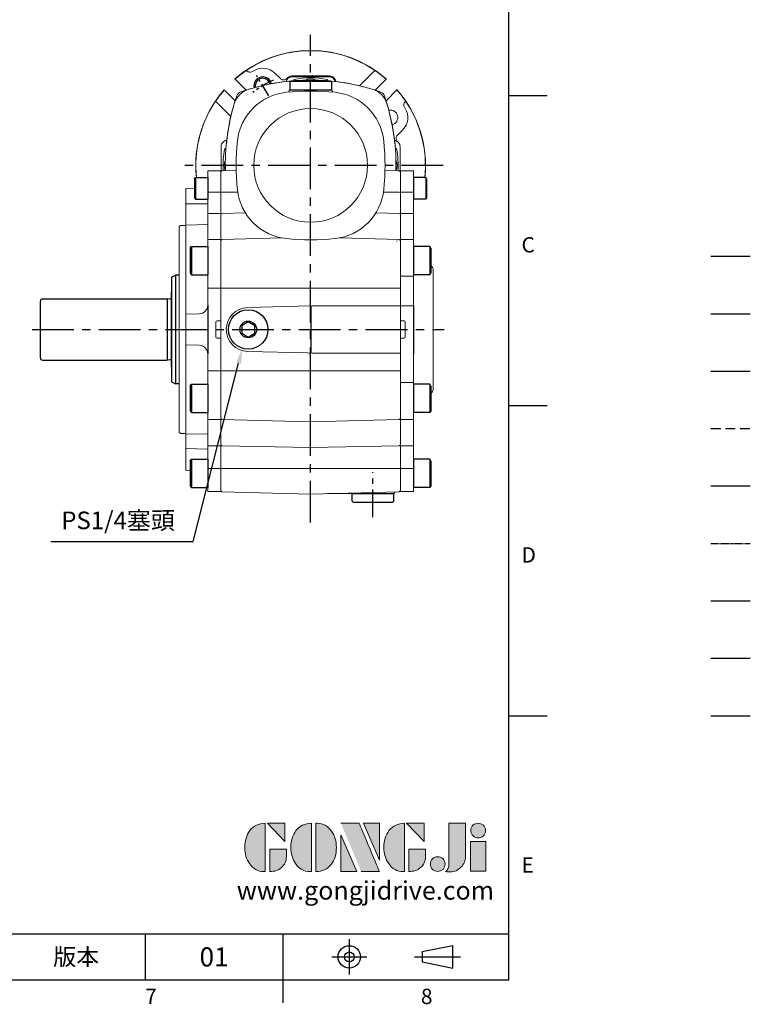
# Model space of a CAD drawing. Units: millimetres. Extents: x -25 to 1073, y -14 to 686.
# Drawn here: x 739 to 1073, y -11 to 439 of the extents above; entities that cross this region are included whole.
import ezdxf
from ezdxf.enums import TextEntityAlignment as Align

# ---------------------------------------------------------------- set-up
doc = ezdxf.new("R2010")
doc.units = ezdxf.units.MM
doc.header["$PDSIZE"] = -1
for name, pattern in [('CENTER', [10.16, 6.35, -1.27, 1.27, -1.27]), ('HIDDEN', [1.905, 1.27, -0.635]), ('PHANTOM', [63.5, 31.75, -6.35, 6.35, -6.35, 6.35, -6.35])]:
    doc.linetypes.add(name, pattern=pattern)
for name, color, linetype in [('CEN', 2, 'CENTER'), ('DIM', 3, 'Continuous'), ('HATCH', 1, 'Continuous'), ('HID', 6, 'HIDDEN'), ('Layer 1', 7, 'Continuous'), ('MAIN', 7, 'Continuous'), ('PHA', 4, 'PHANTOM'), ('QC', 3, 'Continuous'), ('THIN', 1, 'Continuous'), ('TXT', 4, 'Continuous')]:
    doc.layers.add(name, color=color, linetype=linetype)
doc.layers.add('HAT', color=1, linetype='Continuous', lineweight=0)
doc.styles.add('ATTDEF', font='txt')
doc.styles.get("Standard").update_dxf_attribs({"font": 'simplex.shx'})
doc.dimstyles.new('C', dxfattribs={"dimscale": 3.5, "dimtxt": 2.3, "dimasz": 2, "dimexe": 1, "dimexo": 1, "dimgap": 1, "dimtad": 1, "dimtoh": 1, "dimdec": 4, "dimdsep": 46, "dimtxsty": 'Standard', "dimcen": 0, "dimclrd": 256, "dimclre": 256, "dimclrt": 256, "dimadec": 0, "dimazin": 0, "dimtfac": 0.6, "dimtdec": 4, "dimtofl": 0, "dimtmove": 0, "dimatfit": 3, "dimfxl": 0, "dimtolj": 1, "dimarcsym": 0})

# ---------------------------------------------------------------- blocks, each defined once
blk = doc.blocks.new('*D26')
at = {"layer": 'Defpoints', "color": 0}
for p in [(845.15, 306.17), (840.69, 288.73)]:
    blk.add_point(p, dxfattribs=at)
at = {"layer": 'DIM', "lineweight": -2}
for p, q in [((818.15, 200.4), (838.96, 281.95)), ((753.12, 200.4), (818.15, 200.4))]:
    blk.add_line(p, q, dxfattribs=at)
at = {"layer": 'DIM'}
blk.add_solid([(837.83, 282.24), (840.09, 281.66), (840.69, 288.73)], dxfattribs=at)
at = {"layer": 'DIM', "insert": (783.88, 210.04), "char_height": 8.05, "attachment_point": 5}
blk.add_mtext('\\A1;PS1/4{\\fPMingLiU|b0|i0|c136|p18;塞頭}', dxfattribs=at)
blk = doc.blocks.new('BM08A')
at = {"layer": 'MAIN'}
for p, q in [((-8, 5.63), (-7.5, 6.5)), ((-8, 5.63), (-8, -5.63)), ((-7.5, 6.5), (-7.5, -6.5)), ((-7.5, 6.5), (0, 6.5)), ((0, 6.5), (0, -6.5)), ((-8, -5.63), (-7.5, -6.5)), ((-7.5, -6.5), (0, -6.5))]:
    blk.add_line(p, q, dxfattribs=at)
blk = doc.blocks.new('BM06A')
at = {"layer": 'MAIN'}
for p, q in [((-6, 4.31), (-5.6, 5)), ((-5.6, 5), (0, 5)), ((-5.6, 5), (-5.6, -5)), ((0, 5), (0, -5)), ((-6, 4.31), (-6, -4.31)), ((-6, -4.31), (-5.6, -5)), ((-5.6, -5), (0, -5))]:
    blk.add_line(p, q, dxfattribs=at)
blk = doc.blocks.new('A$C77743E5A')
at = {"color": 7, "linetype": 'Continuous', "lineweight": 15}
for p, q in [((6, 146.63), (0, 146.63)), ((0, 145.05), (0, 146.63)), ((0, 136.83), (0, 145.05)), ((6, 145.05), (6, 146.63)), ((6, 136.83), (6, 145.05)), ((6, 136.83), (0, 136.83)), ((0, 127.17), (0, 136.83)), ((6, 127.17), (6, 136.83)), ((16, 138.63), (12, 138.74)), ((16, 138.63), (16, 131.63)), ((6, 131.63), (16, 131.63)), ((16, 131.63), (16, 128.6)), ((6, 127.17), (0, 127.17)), ((0, 120.62), (0, 127.17)), ((6, 120.62), (6, 127.17)), ((16, 128.6), (16, 122.77)), ((16, 121.79), (6, 122.05)), ((16, 122.77), (16, 121.79)), ((16, 121.79), (16, 109.84)), ((18.5, 121.63), (16, 121.63)), ((19, 121.13), (18.5, 121.63)), ((0, 115.3), (0, 120.62)), ((6, 115.3), (6, 120.62)), ((19, 121.13), (19, 27.13)), ((6, 115.3), (0, 115.3)), ((0, 98.43), (0, 115.3)), ((6, 98.43), (6, 115.3)), ((16, 109.84), (16, 107.7)), ((16, 107.7), (16, 100.31)), ((16, 100.31), (16, 85.74)), ((0, 93.05), (0, 98.43)), ((6, 85.29), (6, 98.43)), ((6, 93.05), (0, 93.05)), ((0, 78.13), (0, 93.05)), ((16, 85.74), (16, 81.13)), ((9.9, 81.29), (16, 81.13)), ((16, 81.13), (16, 67.13)), ((1.71, 78.04), (0, 78.13)), ((0, 78.13), (0, 77.13)), ((0, 77.13), (0, 71.13)), ((2.25, 70.73), (2.25, 77.54)), ((0, 71.13), (0, 70.13)), ((0, 70.13), (1.71, 70.22)), ((0, 55.22), (0, 70.13)), ((9.9, 66.97), (16, 67.13)), ((16, 67.13), (16, 62.53)), ((6, 55.22), (6, 62.97)), ((16, 62.53), (16, 47.95)), ((6, 55.22), (0, 55.22)), ((0, 49.83), (0, 55.22)), ((6, 49.83), (6, 55.22)), ((0, 32.96), (0, 49.83)), ((6, 32.96), (6, 49.83)), ((16, 47.95), (16, 40.57)), ((16, 40.57), (16, 38.42)), ((16, 38.42), (16, 26.47)), ((6, 32.96), (0, 32.96)), ((0, 27.64), (0, 32.96)), ((6, 27.64), (6, 32.96)), ((0, 21.01), (0, 27.64)), ((6, 21.01), (6, 27.64)), ((18.5, 26.63), (19, 27.13)), ((6, 26.21), (16, 26.47)), ((16, 26.63), (18.5, 26.63)), ((16, 26.47), (16, 25.5)), ((16, 25.5), (16, 19.66)), ((6, 21.01), (0, 21.01)), ((0, 10.59), (0, 21.01)), ((6, 10.59), (6, 21.01)), ((16, 19.66), (16, 16.63)), ((16, 16.63), (16, 9.63)), ((6, 10.59), (0, 10.59)), ((0, 0), (0, 10.59)), ((6, 0), (6, 10.59)), ((14, 9.58), (16, 9.63)), ((0, 0), (6, 0))]:
    blk.add_line(p, q, dxfattribs=at)
at = {"color": 7, "linetype": 'Continuous', "lineweight": 15, "flags": 128}
blk.add_lwpolyline([(16, 19.66), (11.11, 19.56), (6, 19.46)], dxfattribs=at)
at = {"color": 7, "linetype": 'Continuous', "lineweight": 15}
for centre, start, end in [((10, 85.29), 180, 268.5), ((10, 62.97), 91.5, 180)]:
    blk.add_arc(centre, 4, start, end, dxfattribs=at)
for centre, major_axis, start_param, end_param in [((1.69, 77.54), (-0.561, 0.029), 3.188241, 4.712389), ((1.69, 70.72), (0.561, 0.029), 4.712389, 6.236537)]:
    blk.add_ellipse(centre, major_axis=major_axis, ratio=0.890754, start_param=start_param, end_param=end_param, dxfattribs=at)
at = {"layer": 'MAIN'}
blk.add_line((6, 85.29), (6, 62.97), dxfattribs=at)
at = {"layer": 'MAIN', "xscale": -1}
for name, p in [('BM06A', (6, 138.65)), ('BM08A', (6, 105.62)), ('BM08A', (6, 42.65)), ('BM08A', (6, 8.35))]:
    blk.add_blockref(name, p, dxfattribs=at)
blk = doc.blocks.new('block 2')
at = {"layer": 'Layer 1'}
h = blk.add_hatch(color=156, dxfattribs=at)
h.dxf.hatch_style = 2
edge = h.paths.add_edge_path()
edge.add_spline(control_points=[(206.71, 249.95), (206.71, 252.39), (207.32, 254.41), (208.54, 256.02), (209.9, 257.78), (211.76, 258.67), (214.12, 258.67), (214.12, 258.67), (214.12, 241.24), (214.12, 241.24), (214.12, 241.24), (213.58, 241.24), (213.58, 241.24), (211.47, 241.24), (209.76, 242.19), (208.45, 244.1), (207.29, 245.79), (206.71, 247.74), (206.71, 249.95)], knot_values=[0, 0, 0, 0, 1, 1, 1, 2, 2, 2, 3, 3, 3, 4, 4, 4, 5, 5, 5, 6, 6, 6, 6], degree=3, periodic=0)
h = blk.add_hatch(color=156, dxfattribs=at)
h.dxf.hatch_style = 2
h.paths.add_polyline_path([(221.19, 258.67), (221.19, 252.1), (214.92, 258.67)])
h = blk.add_hatch(color=156, dxfattribs=at)
h.dxf.hatch_style = 2
edge = h.paths.add_edge_path()
edge.add_spline(control_points=[(223.34, 249.95), (223.34, 252.39), (223.95, 254.41), (225.17, 256.02), (226.53, 257.78), (228.39, 258.67), (230.75, 258.67), (230.75, 258.67), (230.75, 241.24), (230.75, 241.24), (230.75, 241.24), (230.2, 241.24), (230.2, 241.24), (228.07, 241.24), (226.35, 242.19), (225.06, 244.1), (223.91, 245.78), (223.34, 247.73), (223.34, 249.95)], knot_values=[0, 0, 0, 0, 1, 1, 1, 2, 2, 2, 3, 3, 3, 4, 4, 4, 5, 5, 5, 6, 6, 6, 6], degree=3, periodic=0)
h = blk.add_hatch(color=156, dxfattribs=at)
h.dxf.hatch_style = 2
edge = h.paths.add_edge_path()
edge.add_spline(control_points=[(232.38, 258.67), (232.38, 258.67), (232.93, 258.67), (232.93, 258.67), (235.03, 258.67), (236.74, 257.72), (238.05, 255.81), (239.21, 254.12), (239.79, 252.17), (239.79, 249.95), (239.79, 247.51), (239.18, 245.49), (237.96, 243.89), (236.6, 242.12), (234.74, 241.24), (232.38, 241.24), (232.38, 241.24), (232.38, 258.67), (232.38, 258.67)], knot_values=[0, 0, 0, 0, 1, 1, 1, 2, 2, 2, 3, 3, 3, 4, 4, 4, 5, 5, 5, 6, 6, 6, 6], degree=3, periodic=0)
h = blk.add_hatch(color=156, dxfattribs=at)
h.dxf.hatch_style = 2
edge = h.paths.add_edge_path()
edge.add_spline(control_points=[(241.44, 258.67), (241.44, 258.67), (247.98, 258.67), (247.98, 258.67), (248.74, 257.05), (255.32, 241.24), (255.32, 241.24), (255.32, 241.24), (248.78, 241.24), (248.78, 241.24)], knot_values=[0, 0, 0, 0, 0.352778, 0.352778, 0.352778, 0.705556, 0.705556, 0.705556, 1.058333, 1.058333, 1.058333, 1.058333], degree=3, periodic=0)
edge.add_line((248.78, 241.24), (241.44, 258.67))
h = blk.add_hatch(color=156, dxfattribs=at)
h.dxf.hatch_style = 2
h.paths.add_polyline_path([(255.32, 258.67), (255.32, 245.36), (249.6, 258.67)])
h = blk.add_hatch(color=156, dxfattribs=at)
h.dxf.hatch_style = 2
edge = h.paths.add_edge_path()
edge.add_spline(control_points=[(256.94, 249.95), (256.94, 252.39), (257.55, 254.41), (258.77, 256.02), (260.13, 257.78), (261.99, 258.67), (264.35, 258.67), (264.35, 258.67), (264.35, 241.24), (264.35, 241.24), (264.35, 241.24), (263.8, 241.24), (263.8, 241.24), (261.7, 241.24), (259.99, 242.19), (258.68, 244.1), (257.52, 245.79), (256.94, 247.74), (256.94, 249.95)], knot_values=[0, 0, 0, 0, 1, 1, 1, 2, 2, 2, 3, 3, 3, 4, 4, 4, 5, 5, 5, 6, 6, 6, 6], degree=3, periodic=0)
h = blk.add_hatch(color=156, dxfattribs=at)
h.dxf.hatch_style = 2
h.paths.add_polyline_path([(271.42, 258.67), (271.42, 252.1), (265.15, 258.67)])
h = blk.add_hatch(color=156, dxfattribs=at)
h.dxf.hatch_style = 2
edge = h.paths.add_edge_path()
edge.add_spline(control_points=[(279.19, 241.24), (279.6, 241.56), (279.91, 241.96), (280.11, 242.43), (280.32, 242.9), (280.42, 243.42), (280.42, 243.98), (280.42, 243.98), (280.42, 258.67), (280.42, 258.67), (280.42, 258.67), (286.42, 258.67), (286.42, 258.67), (286.42, 258.67), (286.42, 246.68), (286.42, 246.68), (286.42, 245.22), (285.86, 243.93), (284.76, 242.81), (283.65, 241.69), (282.37, 241.12), (280.93, 241.12), (280.64, 241.12), (280.35, 241.13), (280.06, 241.15), (279.77, 241.16), (279.48, 241.19), (279.19, 241.24)], knot_values=[0, 0, 0, 0, 1, 1, 1, 2, 2, 2, 3, 3, 3, 4, 4, 4, 5, 5, 5, 6, 6, 6, 7, 7, 7, 8, 8, 8, 9, 9, 9, 9], degree=3, periodic=0)
h = blk.add_hatch(color=156, dxfattribs=at)
h.dxf.hatch_style = 2
edge = h.paths.add_edge_path()
edge.add_spline(control_points=[(293.62, 256.03), (293.62, 255.21), (293.36, 254.57), (292.84, 254.1), (292.32, 253.63), (291.7, 253.4), (290.98, 253.4), (290.25, 253.4), (289.62, 253.63), (289.1, 254.1), (288.58, 254.57), (288.32, 255.22), (288.32, 256.06), (288.32, 256.92), (288.58, 257.57), (289.09, 258.02), (289.6, 258.47), (290.23, 258.7), (290.98, 258.7), (291.7, 258.7), (292.32, 258.46), (292.84, 257.99), (293.36, 257.53), (293.62, 256.87), (293.62, 256.03)], knot_values=[0, 0, 0, 0, 1, 1, 1, 2, 2, 2, 3, 3, 3, 4, 4, 4, 5, 5, 5, 6, 6, 6, 7, 7, 7, 8, 8, 8, 8], degree=3, periodic=0)
h = blk.add_hatch(color=156, dxfattribs=at)
h.dxf.hatch_style = 2
h.paths.add_polyline_path([(241.44, 254.52), (247.15, 241.24), (241.44, 241.24)])
h = blk.add_hatch(color=156, dxfattribs=at)
h.dxf.hatch_style = 2
edge = h.paths.add_edge_path()
edge.add_spline(control_points=[(215.75, 249.38), (215.75, 249.38), (221.74, 249.38), (221.74, 249.38), (221.74, 249.38), (221.74, 246.67), (221.74, 246.67), (221.74, 245.03), (221.14, 243.7), (219.93, 242.68), (218.81, 241.72), (217.41, 241.24), (215.75, 241.24), (215.75, 241.24), (215.75, 249.38), (215.75, 249.38)], knot_values=[0, 0, 0, 0, 1, 1, 1, 2, 2, 2, 3, 3, 3, 4, 4, 4, 5, 5, 5, 5], degree=3, periodic=0)
h = blk.add_hatch(color=156, dxfattribs=at)
h.dxf.hatch_style = 2
edge = h.paths.add_edge_path()
edge.add_spline(control_points=[(265.97, 249.38), (265.97, 249.38), (271.97, 249.38), (271.97, 249.38), (271.97, 249.38), (271.97, 246.67), (271.97, 246.67), (271.97, 245.03), (271.36, 243.7), (270.16, 242.68), (269.03, 241.72), (267.63, 241.24), (265.97, 241.24), (265.97, 241.24), (265.97, 249.38), (265.97, 249.38)], knot_values=[0, 0, 0, 0, 1, 1, 1, 2, 2, 2, 3, 3, 3, 4, 4, 4, 5, 5, 5, 5], degree=3, periodic=0)
h = blk.add_hatch(color=156, dxfattribs=at)
h.dxf.hatch_style = 2
h.paths.add_polyline_path([(288.18, 252.09), (293.79, 252.09), (293.79, 241.35), (288.18, 241.35)])
h = blk.add_hatch(color=156, dxfattribs=at)
h.dxf.hatch_style = 2
edge = h.paths.add_edge_path()
edge.add_spline(control_points=[(279, 243.96), (279, 243.18), (278.76, 242.54), (278.27, 242.05), (277.78, 241.57), (277.14, 241.32), (276.35, 241.32), (275.57, 241.32), (274.93, 241.57), (274.44, 242.05), (273.95, 242.54), (273.7, 243.19), (273.7, 243.98), (273.7, 244.77), (273.95, 245.4), (274.44, 245.89), (274.93, 246.38), (275.57, 246.62), (276.35, 246.62), (277.14, 246.62), (277.78, 246.38), (278.27, 245.89), (278.76, 245.4), (279, 244.76), (279, 243.96)], knot_values=[0, 0, 0, 0, 1, 1, 1, 2, 2, 2, 3, 3, 3, 4, 4, 4, 5, 5, 5, 6, 6, 6, 7, 7, 7, 8, 8, 8, 8], degree=3, periodic=0)
at = {"layer": 'Layer 1', "color": 156, "lineweight": 0}
for points in [[(221.19, 258.67), (221.19, 252.1), (214.92, 258.67), (221.19, 258.67)], [(255.32, 258.67), (255.32, 245.36), (249.6, 258.67), (255.32, 258.67)], [(271.42, 258.67), (271.42, 252.1), (265.15, 258.67), (271.42, 258.67)], [(241.44, 254.52), (247.15, 241.24), (241.44, 241.24), (241.44, 254.52)], [(288.18, 252.09), (293.79, 252.09), (293.79, 241.35), (288.18, 241.35), (288.18, 252.09)]]:
    blk.add_lwpolyline(points, dxfattribs=at)
for points, knots in [([(206.71, 249.95), (206.71, 252.39), (207.32, 254.41), (208.54, 256.02), (209.9, 257.78), (211.76, 258.67), (214.12, 258.67), (214.12, 258.67), (214.12, 241.24), (214.12, 241.24), (214.12, 241.24), (213.58, 241.24), (213.58, 241.24), (211.47, 241.24), (209.76, 242.19), (208.45, 244.1), (207.29, 245.79), (206.71, 247.74), (206.71, 249.95)], [0, 0, 0, 0, 1, 1, 1, 2, 2, 2, 3, 3, 3, 4, 4, 4, 5, 5, 5, 6, 6, 6, 6]), ([(223.34, 249.95), (223.34, 252.39), (223.95, 254.41), (225.17, 256.02), (226.53, 257.78), (228.39, 258.67), (230.75, 258.67), (230.75, 258.67), (230.75, 241.24), (230.75, 241.24), (230.75, 241.24), (230.2, 241.24), (230.2, 241.24), (228.07, 241.24), (226.35, 242.19), (225.06, 244.1), (223.91, 245.78), (223.34, 247.73), (223.34, 249.95)], [0, 0, 0, 0, 1, 1, 1, 2, 2, 2, 3, 3, 3, 4, 4, 4, 5, 5, 5, 6, 6, 6, 6]), ([(232.38, 258.67), (232.38, 258.67), (232.93, 258.67), (232.93, 258.67), (235.03, 258.67), (236.74, 257.72), (238.05, 255.81), (239.21, 254.12), (239.79, 252.17), (239.79, 249.95), (239.79, 247.51), (239.18, 245.49), (237.96, 243.89), (236.6, 242.12), (234.74, 241.24), (232.38, 241.24), (232.38, 241.24), (232.38, 258.67), (232.38, 258.67)], [0, 0, 0, 0, 1, 1, 1, 2, 2, 2, 3, 3, 3, 4, 4, 4, 5, 5, 5, 6, 6, 6, 6]), ([(241.44, 258.67), (241.44, 258.67), (247.98, 258.67), (247.98, 258.67), (248.74, 257.05), (255.32, 241.24), (255.32, 241.24), (255.32, 241.24), (248.78, 241.24), (248.78, 241.24)], [0, 0, 0, 0, 1, 1, 1, 2, 2, 2, 3, 3, 3, 3]), ([(256.94, 249.95), (256.94, 252.39), (257.55, 254.41), (258.77, 256.02), (260.13, 257.78), (261.99, 258.67), (264.35, 258.67), (264.35, 258.67), (264.35, 241.24), (264.35, 241.24), (264.35, 241.24), (263.8, 241.24), (263.8, 241.24), (261.7, 241.24), (259.99, 242.19), (258.68, 244.1), (257.52, 245.79), (256.94, 247.74), (256.94, 249.95)], [0, 0, 0, 0, 1, 1, 1, 2, 2, 2, 3, 3, 3, 4, 4, 4, 5, 5, 5, 6, 6, 6, 6]), ([(279.19, 241.24), (279.6, 241.56), (279.91, 241.96), (280.11, 242.43), (280.32, 242.9), (280.42, 243.42), (280.42, 243.98), (280.42, 243.98), (280.42, 258.67), (280.42, 258.67), (280.42, 258.67), (286.42, 258.67), (286.42, 258.67), (286.42, 258.67), (286.42, 246.68), (286.42, 246.68), (286.42, 245.22), (285.86, 243.93), (284.76, 242.81), (283.65, 241.69), (282.37, 241.12), (280.93, 241.12), (280.64, 241.12), (280.35, 241.13), (280.06, 241.15), (279.77, 241.16), (279.48, 241.19), (279.19, 241.24)], [0, 0, 0, 0, 1, 1, 1, 2, 2, 2, 3, 3, 3, 4, 4, 4, 5, 5, 5, 6, 6, 6, 7, 7, 7, 8, 8, 8, 9, 9, 9, 9]), ([(293.62, 256.03), (293.62, 255.21), (293.36, 254.57), (292.84, 254.1), (292.32, 253.63), (291.7, 253.4), (290.98, 253.4), (290.25, 253.4), (289.62, 253.63), (289.1, 254.1), (288.58, 254.57), (288.32, 255.22), (288.32, 256.06), (288.32, 256.92), (288.58, 257.57), (289.09, 258.02), (289.6, 258.47), (290.23, 258.7), (290.98, 258.7), (291.7, 258.7), (292.32, 258.46), (292.84, 257.99), (293.36, 257.53), (293.62, 256.87), (293.62, 256.03)], [0, 0, 0, 0, 1, 1, 1, 2, 2, 2, 3, 3, 3, 4, 4, 4, 5, 5, 5, 6, 6, 6, 7, 7, 7, 8, 8, 8, 8]), ([(215.75, 249.38), (215.75, 249.38), (221.74, 249.38), (221.74, 249.38), (221.74, 249.38), (221.74, 246.67), (221.74, 246.67), (221.74, 245.03), (221.14, 243.7), (219.93, 242.68), (218.81, 241.72), (217.41, 241.24), (215.75, 241.24), (215.75, 241.24), (215.75, 249.38), (215.75, 249.38)], [0, 0, 0, 0, 1, 1, 1, 2, 2, 2, 3, 3, 3, 4, 4, 4, 5, 5, 5, 5]), ([(265.97, 249.38), (265.97, 249.38), (271.97, 249.38), (271.97, 249.38), (271.97, 249.38), (271.97, 246.67), (271.97, 246.67), (271.97, 245.03), (271.36, 243.7), (270.16, 242.68), (269.03, 241.72), (267.63, 241.24), (265.97, 241.24), (265.97, 241.24), (265.97, 249.38), (265.97, 249.38)], [0, 0, 0, 0, 1, 1, 1, 2, 2, 2, 3, 3, 3, 4, 4, 4, 5, 5, 5, 5]), ([(279, 243.96), (279, 243.18), (278.76, 242.54), (278.27, 242.05), (277.78, 241.57), (277.14, 241.32), (276.35, 241.32), (275.57, 241.32), (274.93, 241.57), (274.44, 242.05), (273.95, 242.54), (273.7, 243.19), (273.7, 243.98), (273.7, 244.77), (273.95, 245.4), (274.44, 245.89), (274.93, 246.38), (275.57, 246.62), (276.35, 246.62), (277.14, 246.62), (277.78, 246.38), (278.27, 245.89), (278.76, 245.4), (279, 244.76), (279, 243.96)], [0, 0, 0, 0, 1, 1, 1, 2, 2, 2, 3, 3, 3, 4, 4, 4, 5, 5, 5, 6, 6, 6, 7, 7, 7, 8, 8, 8, 8])]:
    blk.add_open_spline(points, degree=3, knots=knots, dxfattribs=at)
blk = doc.blocks.new('GJA420')
at = {"color": 0}
for p, q in [((275, 0), (275, 192)), ((275, 115.5), (280, 115.5)), ((275, 75), (280, 75)), ((275, 34.5), (280, 34.5)), ((101.5, 6), (275, 6)), ((227.5, 6), (227.5, 0)), ((245.5, 0), (245.5, 6)), ((0, 0), (275, 0)), ((245.5, -3), (245.5, 0))]:
    blk.add_line(p, q, dxfattribs=at)
at = {"color": 1, "linetype": 'CENTER', "ltscale": 2}
for p, q in [((254.15, 5.3), (254.15, 0.7)), ((251.85, 3), (256.45, 3)), ((262.65, 3), (268.65, 3))]:
    blk.add_line(p, q, dxfattribs=at)
at = {"color": 0}
blk.add_lwpolyline([(263.65, 3.65), (263.65, 2.35), (267.65, 1.54), (267.65, 4.46)], close=True, dxfattribs=at)
for radius in [1.46, 0.645]:
    blk.add_circle((254.15, 3), radius, dxfattribs=at)
at = {"layer": 'CEN'}
blk.add_line((301.37, 94.5), (306.5, 94.5), dxfattribs=at)
at = {"layer": 'DIM'}
blk.add_line((301.37, 87), (306.5, 87), dxfattribs=at)
at = {"layer": 'HATCH'}
blk.add_line((301.37, 79.5), (306.5, 79.5), dxfattribs=at)
at = {"layer": 'HID'}
blk.add_line((301.37, 72), (306.5, 72), dxfattribs=at)
at = {"layer": 'MAIN'}
blk.add_line((301.37, 64.5), (306.5, 64.5), dxfattribs=at)
at = {"layer": 'PHA', "ltscale": 0.01}
blk.add_line((301.37, 57), (306.5, 57), dxfattribs=at)
at = {"layer": 'QC'}
blk.add_line((301.37, 49.5), (306.5, 49.5), dxfattribs=at)
at = {"layer": 'THIN'}
blk.add_line((301.37, 42), (306.5, 42), dxfattribs=at)
at = {"layer": 'TXT'}
blk.add_line((301.37, 34.5), (306.5, 34.5), dxfattribs=at)
at = {"layer": 'MAIN', "xscale": 0.3616442767764058, "yscale": 0.3616442767764058, "zscale": 0.3616442767764058}
blk.add_blockref('block 2', (165.75, -73.1), dxfattribs=at)
at = {"color": 0}
for s, p in [('C', (276.63, 95)), ('D', (276.63, 54.5)), ('E', (276.63, 14)), ('7', (227.5, -3.16)), ('8', (263.5, -3.16))]:
    blk.add_text(s, height=2, dxfattribs=at).set_placement(p)
at = {"color": 0, "insert": (218.5, 3), "char_height": 2.2, "width": 8, "attachment_point": 5}
blk.add_mtext('\\f標楷體|b0|i0|c136|p65;版本', dxfattribs=at)
at = {"color": 4, "style": 'ATTDEF'}
blk.add_attdef('料號', text='', height=2.5, dxfattribs=at).set_placement((120.5, 3), align=Align.MIDDLE_LEFT)
for tag, p in [('比例', (200.5, 3)), ('版本', (236.5, 3))]:
    blk.add_attdef(tag, text='', height=2.5, dxfattribs=at).set_placement(p, align=Align.MIDDLE_CENTER)
at = {"layer": 'TXT', "color": 0, "insert": (256.25, 11.68), "char_height": 2.4, "width": 29.3258, "attachment_point": 5}
blk.add_mtext('{\\fTimes New Roman|b0|i0|c0|p18;\\C256;www.gongjidrive.com}', dxfattribs=at)
blk = doc.blocks.new('A$C085880c1')
at = {"layer": 'MAIN'}
for p, q in [((0.2, 19), (0, 18.8)), ((0, 0.2), (0, 18.8)), ((3.5, 19), (0.2, 19)), ((3.5, 19), (4, 18.5)), ((4, 0.5), (4, 18.5)), ((0.2, 0), (0, 0.2)), ((3.5, 0), (4, 0.5)), ((3.5, 0), (0.2, 0))]:
    blk.add_line(p, q, dxfattribs=at)
blk = doc.blocks.new('A$C70e71669')
at = {"layer": 'MAIN', "color": 140}
blk.add_lwpolyline([(12, 10.69), (9, 12.42), (6, 10.69), (6, 7.23), (9, 5.5), (12, 7.23)], close=True, dxfattribs=at)
at = {"layer": 'MAIN'}
for centre, radius in [((9, 9), 9), ((9, 8.96), 3.82)]:
    blk.add_circle(centre, radius, dxfattribs=at)

msp = doc.modelspace()

# ---------------------------------------------------------------- linework, layer by layer
at = {"color": 7, "linetype": 'Continuous', "lineweight": 15}
for p, q in [((842.529389, 415.710124), (842.531628, 415.733433)), ((842.780468, 415.484591), (842.531628, 415.733433)), ((845.855256, 415.563582), (845.224385, 415.184515)), ((858.033858, 411.943267), (855.611454, 414.36567)), ((894.18563, 408.713451), (901.182301, 415.710124)), ((901.182301, 415.710124), (901.180062, 415.733433)), ((837.376793, 411.720133), (837.290199, 411.806724)), ((837.376793, 411.720133), (842.352207, 406.744717)), ((860.60256, 410.643084), (860.708466, 410.917534)), ((861.968985, 410.791332), (867.732739, 410.791332)), ((880.419736, 413.16109), (863.291954, 413.16109)), ((863.509671, 412.845487), (865.902543, 412.845487)), ((864.181379, 411.548211), (864.181379, 410.990374)), ((875.978951, 410.791332), (881.742705, 410.791332)), ((877.809147, 412.845487), (880.202019, 412.845487)), ((879.53031, 410.990374), (879.53031, 411.548211)), ((883.003224, 410.917534), (883.10913, 410.643084)), ((901.359483, 406.744717), (906.334897, 411.720133)), ((906.421491, 411.806724), (906.334897, 411.720133)), ((832.340454, 406.856979), (832.427045, 406.770384)), ((837.40246, 401.79497), (832.427045, 406.770384)), ((862.355845, 406.791333), (861.855845, 406.291333)), ((861.855845, 406.291333), (861.855845, 405.823017)), ((862.355845, 406.791333), (881.355845, 406.791333)), ((881.855845, 406.291333), (881.355845, 406.791333)), ((881.855845, 405.823017), (881.855845, 406.291333)), ((911.284645, 406.770384), (906.309229, 401.79497)), ((911.284645, 406.770384), (911.371236, 406.856979)), ((828.437054, 401.617788), (828.413745, 401.615549)), ((835.433726, 394.621117), (828.437054, 401.617788)), ((915.049103, 401.366709), (915.297945, 401.615549)), ((915.274636, 401.617788), (915.297945, 401.615549)), ((915.128094, 398.291922), (914.749027, 398.922792)), ((911.507779, 386.113319), (913.930183, 388.535723)), ((833.545816, 383.899875), (832.926137, 383.661023)), ((910.710019, 383.605592), (910.176394, 383.811334)), ((911.548698, 383.120942), (910.710019, 383.605592)), ((830.986087, 380.855224), (830.986087, 369.414958)), ((833.130885, 379.965798), (832.598967, 379.965798)), ((911.112723, 379.965798), (910.584711, 379.965798)), ((912.725602, 369.421575), (912.725602, 380.855224)), ((831.355674, 369.804421), (830.855845, 369.277711)), ((830.855845, 367.698528), (830.855845, 369.277711)), ((837.880914, 369.97529), (831.355674, 369.804421)), ((912.3424, 369.804778), (905.830776, 369.97529)), ((912.855845, 369.291333), (912.3424, 369.804778)), ((918.855845, 369.791333), (912.855845, 369.791333)), ((912.855845, 368.212149), (912.855845, 369.791333)), ((912.855845, 369.291333), (912.855845, 367.712149)), ((918.855845, 368.212149), (918.855845, 369.791333)), ((830.855845, 359.99491), (830.855845, 368.212149)), ((830.855845, 359.950239), (830.855845, 367.698528)), ((912.855845, 367.712149), (912.855845, 359.951424)), ((918.855845, 359.99491), (918.855845, 368.212149)), ((830.855845, 359.950239), (831.355674, 359.996049)), ((830.855845, 350.326682), (830.855845, 359.99491)), ((830.855845, 349.950957), (830.855845, 359.950239)), ((838.582331, 360.012507), (831.355674, 359.996049)), ((905.129359, 360.012507), (912.3424, 359.99608)), ((912.3424, 359.99608), (912.855845, 359.951424)), ((918.855845, 359.99491), (912.855845, 359.99491)), ((912.855845, 359.951424), (912.855845, 349.960921)), ((918.855845, 350.326682), (918.855845, 359.99491)), ((830.855845, 349.950957), (831.355674, 350.336256)), ((830.855845, 343.78399), (830.855845, 350.326682)), ((830.855845, 343.454616), (830.855845, 349.950957)), ((842.070178, 350.541499), (831.355674, 350.336256)), ((901.641512, 350.541499), (912.3424, 350.336517)), ((912.3424, 350.336517), (912.855845, 349.960921)), ((918.855845, 350.326682), (912.855845, 350.326682)), ((912.855845, 349.960921), (912.855845, 343.463351)), ((918.855845, 343.78399), (918.855845, 350.326682)), ((830.855845, 338.463955), (830.855845, 343.78399)), ((830.855845, 337.952416), (830.855845, 343.454616)), ((912.855845, 343.463351), (912.855845, 337.965982)), ((918.855845, 338.463955), (918.855845, 343.78399)), ((830.855845, 337.952416), (831.355674, 338.476991)), ((830.855845, 321.588201), (830.855845, 338.463955)), ((830.855845, 321.864638), (830.855845, 337.952416)), ((858.588233, 339.187211), (831.355674, 338.476991)), ((885.123457, 339.187211), (912.3424, 338.477346)), ((912.3424, 338.477346), (912.855845, 337.965982)), ((918.855845, 338.463955), (912.855845, 338.463955)), ((912.855845, 337.965982), (912.855845, 272.994464)), ((918.855845, 321.588201), (918.855845, 338.463955)), ((927.855845, 324.368862), (927.855845, 270.213803)), ((830.855845, 316.206077), (830.855845, 321.864638)), ((830.855845, 316.206077), (830.855845, 321.588201)), ((918.855845, 321.588201), (912.855845, 321.588201)), ((918.855845, 308.449819), (918.855845, 321.588201)), ((830.855845, 316.206077), (831.355674, 316.206077)), ((830.855845, 278.376588), (830.855845, 316.206077)), ((830.855845, 301.291333), (830.855845, 316.206077)), ((871.855845, 316.206077), (831.355674, 316.206077)), ((871.855845, 316.206077), (912.855845, 316.206077)), ((871.872126, 308.057599), (843.092965, 307.330313)), ((843.092965, 307.330313), (843.093619, 307.30535)), ((872.423946, 308.141333), (918.855845, 308.141335)), ((914.56796, 301.201604), (912.855845, 301.291333)), ((912.855845, 301.291333), (912.855845, 300.291333)), ((912.855845, 300.291333), (912.855845, 294.291333)), ((915.102955, 293.886437), (915.102955, 300.696228)), ((830.855845, 278.376588), (830.855845, 293.291333)), ((912.855845, 294.291333), (912.855845, 293.291333)), ((912.855845, 293.291333), (914.56796, 293.381061)), ((843.092965, 287.252352), (843.093619, 287.277315)), ((843.092965, 287.252352), (870.401764, 286.562225)), ((872.423942, 286.454299), (912.855845, 286.441008)), ((918.855845, 278.376588), (918.855845, 286.132846)), ((831.355674, 278.376588), (830.855845, 278.376588)), ((830.855845, 272.718027), (830.855845, 278.376588)), ((830.855845, 272.994464), (830.855845, 278.376588)), ((871.855845, 278.376588), (831.355674, 278.376588)), ((871.855845, 278.376588), (912.855845, 278.376588)), ((918.855845, 272.994464), (918.855845, 278.376588)), ((830.855845, 256.11871), (830.855845, 272.994464)), ((830.855845, 256.630249), (830.855845, 272.718027)), ((918.855845, 272.994464), (912.855845, 272.994464)), ((912.855845, 272.725358), (912.855845, 256.616683)), ((918.855845, 256.11871), (918.855845, 272.994464)), ((831.355674, 256.105674), (830.855845, 256.630249)), ((830.855845, 251.128049), (830.855845, 256.630249)), ((912.3424, 256.105319), (912.855845, 256.616683)), ((912.855845, 256.616683), (912.855845, 251.119314)), ((830.855845, 250.798675), (830.855845, 256.11871)), ((871.855845, 255.049439), (831.355674, 256.105674)), ((871.855845, 255.049439), (912.3424, 256.105319)), ((918.855845, 256.11871), (912.855845, 256.11871)), ((918.855845, 250.798675), (918.855845, 256.11871)), ((830.855845, 244.547263), (830.855845, 251.128049)), ((830.855845, 244.170935), (830.855845, 250.798675)), ((912.855845, 251.119314), (912.855845, 244.537283)), ((918.855845, 244.170935), (918.855845, 250.798675)), ((831.355674, 244.161346), (830.855845, 244.547263)), ((830.855845, 233.765295), (830.855845, 244.547263)), ((830.855845, 233.745934), (830.855845, 244.170935)), ((871.855845, 243.384297), (831.355674, 244.161346)), ((871.855845, 243.384297), (912.3424, 244.161084)), ((912.3424, 244.161084), (912.855845, 244.537283)), ((912.855845, 244.537283), (912.855845, 233.764782)), ((918.855845, 244.170935), (912.855845, 244.170935)), ((918.855845, 233.745934), (918.855845, 244.170935)), ((831.355674, 233.745441), (830.855845, 233.765295)), ((830.855845, 223.674201), (830.855845, 233.765295)), ((871.855845, 233.705464), (831.355674, 233.745441)), ((871.855845, 233.705464), (912.3424, 233.745427)), ((912.3424, 233.745427), (912.855845, 233.764782)), ((912.855845, 233.764782), (912.855845, 223.66058)), ((918.855845, 233.745934), (912.855845, 233.745934)), ((912.855845, 223.16058), (912.855845, 233.745934)), ((918.855845, 223.16058), (918.855845, 233.745934)), ((830.855845, 223.674201), (831.355674, 223.147491)), ((831.355674, 223.147491), (871.855845, 222.086957)), ((871.855845, 222.086957), (912.3424, 223.147135)), ((900.355845, 222.291333), (879.660637, 222.291327)), ((909.855845, 222.291333), (900.355845, 222.291333)), ((909.855845, 222.291333), (910.355845, 222.791333)), ((910.355845, 222.791333), (910.355845, 223.09511)), ((912.3424, 223.147135), (912.855845, 223.66058)), ((912.855845, 223.16058), (918.855845, 223.16058))]:
    msp.add_line(p, q, dxfattribs=at)
at = {"color": 7, "linetype": 'Continuous', "lineweight": 15, "flags": 128}
for points in [[(863.291954, 413.16109), (863.393374, 413.01425), (863.509671, 412.845487)], [(880.202019, 412.845487), (880.29131, 412.975097), (880.419736, 413.16109)], [(883.225535, 411.221041), (883.132757, 411.094563), (883.003224, 410.917534)], [(911.643625, 383.161728), (911.579383, 383.134128), (911.548698, 383.120942)], [(871.853249, 286.374374), (871.833146, 286.469287), (871.809012, 286.497226), (871.776545, 286.510757), (871.72483, 286.519377), (871.636934, 286.525822), (871.20212, 286.540686), (870.401764, 286.562225)]]:
    msp.add_lwpolyline(points, dxfattribs=at)
at = {"color": 7, "linetype": 'Continuous', "lineweight": 15}
msp.add_circle((871.855845, 372.291333), 26, dxfattribs=at)
for centre, radius, start, end in [((871.855845, 372.291333), 52.5, 48.82255373, 131.17744627), ((871.855845, 372.291333), 52.43018, 57.09145957, 122.90854043), ((871.855845, 372.291333), 52.377815, 125.14478387, 131.16851583), ((844.194513, 416.898973), 2, 225.00681835, 300.99318165), ((849.966727, 408.720943), 7.98285, 45, 121), ((871.855845, 372.291333), 52.377815, 48.83148417, 54.85521613), ((871.855845, 313.291333), 98, 95.79021135, 108.95030601), ((871.855845, 313.291332), 98.000002, 90, 106.70034147), ((871.855845, 372.291333), 40, 78.93855258, 101.06144742), ((871.855845, 405.791333), 6, 65.71160581, 114.28839419), ((871.855845, 313.291332), 98.000002, 73.29965853, 90), ((871.855845, 313.291333), 98, 71.04969399, 84.20978865), ((927.491966, 427.927454), 47.314069, 200.67680251, 201.48103552), ((871.855845, 372.291333), 52.5, 138.82255373, 185.99271698), ((871.855845, 372.291333), 52.377815, 138.83148417, 144.85521613), ((846.567643, 397.579534), 10.000035, 106.70044346, 163.29955654), ((841.004789, 403.142389), 3, 108.95030601, 161.04969399), ((863.303098, 380.844079), 25, 95.98694126, 174.01305874), ((871.855845, 299.291333), 107, 84.01305874, 95.98694126), ((880.408592, 380.844079), 25, 5.98694126, 84.01305874), ((897.144046, 397.579534), 10.000035, 16.70044346, 73.29955654), ((902.706901, 403.142389), 3, 18.95030601, 71.04969399), ((871.855845, 372.291333), 52.377815, 35.14478387, 41.16851583), ((871.855845, 372.291333), 52.5, 354.00728302, 41.17744627), ((871.855845, 372.291333), 52.43018, 147.09145957, 186.00072665), ((930.855845, 372.291333), 98, 161.04969399, 174.20978865), ((812.855845, 372.291333), 98, 5.79021135, 18.95030601), ((916.463485, 399.952664), 2, 135.00681835, 210.99318165), ((871.855845, 372.291333), 52.43018, 353.99927335, 32.90854043), ((925.228239, 373.227599), 92.343522, 162.85266671, 182.09857665), ((818.694563, 373.249841), 92.135245, 357.88280538, 17.17282251), ((908.285455, 394.180451), 3.4, 283.4777684, 102.35967443), ((908.285455, 394.180451), 7.98285, 315, 31), ((944.855845, 372.291333), 107, 174.01305874, 185.98694126), ((798.855845, 372.291333), 107, 354.01305874, 5.98694126), ((871.855845, 372.291333), 40, 168.93855258, 183.54286754), ((871.855845, 372.291333), 40, 356.45713246, 11.06144742), ((838.355845, 372.291333), 6, 155.45983299, 204.0694305), ((905.355845, 372.291333), 6, 335.9305695, 24.46421008), ((838.355845, 372.291333), 5.5, 174.05306889, 187.18189267), ((905.355845, 372.291333), 5.5, 353.0562547, 5.67636779), ((863.303098, 363.738586), 25, 185.98694126, 264.01305874), ((880.408592, 363.738586), 25, 275.98694126, 354.01305874), ((871.855845, 445.291333), 107, 264.01305874, 275.98694126), ((924.855845, 324.368862), 3, 0, 48.18968377), ((843.346802, 297.291333), 10.042192, 91.44842523, 268.55157477), ((872.424106, 307.641479), 0.499856, 90.01835026, 180.01667843), ((872.424106, 286.954154), 0.499856, 179.98332157, 269.98164974), ((924.855845, 270.213803), 3, 311.81031623, 0)]:
    msp.add_arc(centre, radius, start, end, dxfattribs=at)
for centre, major_axis, start_param, end_param in [((914.541792, 300.70229), (-0.560553, 0.029377), 3.1882412488, 4.7123889804), ((914.541792, 293.880375), (0.560553, 0.029377), 4.7123889804, 6.236536712)]:
    msp.add_ellipse(centre, major_axis=major_axis, ratio=0.8907544365, start_param=start_param, end_param=end_param, dxfattribs=at)
for points, knots in [([(841.704841, 415.120675), (841.799218, 415.187077), (841.987997, 415.319898), (842.23913, 415.49656), (842.425887, 415.629333), (842.517387, 415.696988), (842.526209, 415.706643), (842.529389, 415.710124)], [0, 0, 0, 0, 0.22123315636, 0.44252242169, 0.66215229897, 0.87819141592, 1, 1, 1, 1]), ([(842.531628, 415.733433), (842.540915, 415.742033), (842.559488, 415.759232), (842.701352, 415.860812), (842.911017, 416.005132), (843.147121, 416.163137), (843.30611, 416.26658), (843.370549, 416.308506)], [0, 0, 0, 0, 0.2116270194, 0.4232142198, 0.6360712435, 0.8524973638, 1, 1, 1, 1]), ([(900.341141, 416.308506), (900.438541, 416.244963), (900.633392, 416.117845), (900.889342, 415.944685), (901.077413, 415.81343), (901.168242, 415.746404), (901.176941, 415.736858), (901.180062, 415.733433)], [0, 0, 0, 0, 0.2224665559, 0.4450488942, 0.6645592518, 0.8796575151, 1, 1, 1, 1]), ([(901.182301, 415.710124), (901.191611, 415.701513), (901.210229, 415.684293), (901.351937, 415.582056), (901.560048, 415.43493), (901.791555, 415.272185), (901.945395, 415.163922), (902.006849, 415.120675)], [0, 0, 0, 0, 0.21228383186, 0.42451644117, 0.63825502378, 0.85549523298, 1, 1, 1, 1]), ([(860.98545, 412.079113), (860.837478, 411.930991), (860.530158, 411.623358), (859.903776, 411.373023), (859.225691, 411.33347), (858.557841, 411.513341), (858.208508, 411.799967), (858.033858, 411.943267)], [0, 0, 0, 0, 0.188338484, 0.3911561633, 0.5940680156, 0.7970530436, 1, 1, 1, 1]), ([(860.708466, 410.917534), (860.787992, 411.094097), (861.005702, 411.577455), (861.603408, 412.232535), (862.456657, 412.707214), (863.127456, 412.839805), (863.463597, 412.844802), (863.509671, 412.845487)], [0, 0, 0, 0, 0.1608684464, 0.4403916026, 0.7199686988, 0.9616171635, 1, 1, 1, 1]), ([(863.291954, 413.16109), (862.955479, 413.127505), (862.282549, 413.060338), (861.493473, 412.618177), (861.124251, 412.226396), (860.98545, 412.079113)], [0, 0, 0, 0, 0.3842764247, 0.768530629, 1, 1, 1, 1]), ([(865.902543, 412.845487), (866.569215, 412.845255), (868.569097, 412.844558), (871.903289, 412.841444), (875.205332, 412.844618), (877.174512, 412.845275), (877.809147, 412.845487)], [0, 0, 0, 0, 0.1679680299, 0.5038707935, 0.8401054989, 1, 1, 1, 1]), ([(880.202019, 412.845487), (880.395341, 412.834261), (880.924574, 412.803527), (881.749916, 412.479189), (882.498004, 411.851722), (882.86142, 411.272515), (882.98613, 410.960325), (883.003224, 410.917534)], [0, 0, 0, 0, 0.1608691465, 0.4403921534, 0.7199691734, 0.9616171825, 1, 1, 1, 1]), ([(883.225535, 411.221041), (883.075458, 411.525151), (882.775313, 412.133354), (881.974999, 412.78687), (881.151589, 413.118157), (880.617555, 413.149485), (880.419736, 413.16109)], [0, 0, 0, 0, 0.27870943467, 0.55740317173, 0.83605166603, 1, 1, 1, 1]), ([(827.838672, 400.776629), (827.902214, 400.874029), (828.029332, 401.06888), (828.202492, 401.32483), (828.333747, 401.5129), (828.400773, 401.60373), (828.41032, 401.612428), (828.413745, 401.615549)], [0, 0, 0, 0, 0.2224665559, 0.4450488942, 0.6645592518, 0.8796575151, 1, 1, 1, 1]), ([(828.437054, 401.617788), (828.445665, 401.627098), (828.462884, 401.645716), (828.565121, 401.787425), (828.712248, 401.995536), (828.874992, 402.227042), (828.983255, 402.380883), (829.026503, 402.442336)], [0, 0, 0, 0, 0.21228383186, 0.42451644117, 0.63825502378, 0.85549523298, 1, 1, 1, 1]), ([(914.685187, 402.442336), (914.751589, 402.347959), (914.88441, 402.15918), (915.061072, 401.908048), (915.193846, 401.72129), (915.261501, 401.629791), (915.271155, 401.620969), (915.274636, 401.617788)], [0, 0, 0, 0, 0.22123315636, 0.44252242169, 0.66215229897, 0.87819141592, 1, 1, 1, 1]), ([(915.297945, 401.615549), (915.306546, 401.606262), (915.323745, 401.58769), (915.425324, 401.445826), (915.569644, 401.23616), (915.72765, 401.000056), (915.831092, 400.841068), (915.873018, 400.776629)], [0, 0, 0, 0, 0.2116270194, 0.4232142198, 0.6360712435, 0.8524973638, 1, 1, 1, 1]), ([(832.926137, 383.661023), (832.622026, 383.510946), (832.013823, 383.210801), (831.360308, 382.410486), (831.02902, 381.587077), (830.997692, 381.053043), (830.986087, 380.855224)], [0, 0, 0, 0, 0.27870943467, 0.55740317173, 0.83605166603, 1, 1, 1, 1]), ([(911.643625, 383.161728), (911.495503, 383.3097), (911.187871, 383.61702), (910.937535, 384.243401), (910.897983, 384.921486), (911.077853, 385.589336), (911.364479, 385.938669), (911.507779, 386.113319)], [0, 0, 0, 0, 0.188338484, 0.3911561633, 0.5940680156, 0.7970530436, 1, 1, 1, 1]), ([(912.725602, 380.855224), (912.692018, 381.191698), (912.624851, 381.864629), (912.182689, 382.653704), (911.790908, 383.022926), (911.643625, 383.161728)], [0, 0, 0, 0, 0.3842764247, 0.768530629, 1, 1, 1, 1])]:
    msp.add_open_spline(points, degree=3, knots=knots, dxfattribs=at)
at = {"layer": 'CEN', "color": 2, "ltscale": 3}
for p, q in [((871.855845, 209.074177), (871.855845, 431.924091)), ((932.484864, 372.291333), (811.226826, 372.291333)), ((744.605208, 297.291333), (932.932991, 297.291333))]:
    msp.add_line(p, q, dxfattribs=at)
at = {"layer": 'CEN'}
msp.add_line((852.788298, 404.025059), (847.145155, 413.416826), dxfattribs=at)
at = {"layer": 'CEN', "color": 2, "ltscale": 2}
msp.add_line((900.355845, 211.443833), (900.355845, 232.115286), dxfattribs=at)
at = {"layer": 'CEN'}
msp.add_arc((871.855845, 372.291333), 42.5, 113.6092836, 128.3907164, dxfattribs=at)
at = {"layer": 'HAT'}
msp.add_line((911.371236, 337.725686), (911.284645, 337.812281), dxfattribs=at)
at = {"layer": 'MAIN'}
for p, q in [((808.355845, 321.191333), (810.087896, 322.191333)), ((808.355845, 321.191333), (808.355845, 273.391333)), ((811.855844, 322.191333), (810.087896, 322.191333)), ((810.087896, 322.191333), (810.087896, 272.391333)), ((749.355845, 311.291333), (806.355845, 311.291333)), ((807.712512, 311.100665), (806.355845, 311.291333)), ((806.355845, 311.291333), (806.355845, 283.291333)), ((808.355845, 280.391333), (808.355845, 314.191333)), ((748.355845, 284.291333), (748.355845, 310.291333)), ((871.872126, 308.057599), (871.92425, 307.641479)), ((871.92425, 307.641333), (871.92425, 286.954301)), ((918.855845, 308.449819), (918.855845, 286.132846)), ((871.853249, 286.38734), (871.92425, 286.954154)), ((749.355845, 283.291333), (806.355845, 283.291333)), ((807.712512, 283.482), (806.355845, 283.291333)), ((808.355845, 273.391333), (810.087896, 272.391333)), ((811.855844, 272.391333), (810.087896, 272.391333))]:
    msp.add_line(p, q, dxfattribs=at)
for centre, radius, start, end in [((849.966727, 408.720943), 3.375, 13.49659457, 192.34084826), ((749.355845, 310.291333), 1, 90, 180), ((807.827809, 311.892313), 0.8, 261.71361761, 311.30329859), ((749.355845, 284.291333), 1, 180, 270), ((807.827809, 282.690352), 0.8, 48.69670141, 98.28638239)]:
    msp.add_arc(centre, radius, start, end, dxfattribs=at)
at = {"layer": 'THIN'}
msp.add_arc((849.966727, 408.720943), 4, 13.06911734, 192.76832549, dxfattribs=at)

# ---------------------------------------------------------------- block references
at = {"layer": 'DIM'}
ref = msp.add_blockref('GJA420', (0, 0), dxfattribs=dict(at, xscale=3.5, yscale=3.5))
ref.add_attrib('版本', '01', dxfattribs={"layer": '0', "color": 4, "height": 8.75, "style": 'ATTDEF'}).set_placement((827.75, 10.5), align=Align.MIDDLE_CENTER)
at = {"layer": 'MAIN', "xscale": -1, "rotation": 270}
msp.add_blockref('A$C085880c1', (862.355845, 406.791332), dxfattribs=at)
at = {"layer": 'MAIN', "lineweight": 15, "xscale": -1}
msp.add_blockref('A$C77743E5A', (830.855843, 223.160579), dxfattribs=at)
at = {"layer": 'MAIN', "xscale": -1}
for name, p in [('BM06A', (918.855845, 361.810225)), ('BM08A', (918.855845, 328.776393)), ('BM08A', (918.855845, 265.806272)), ('BM08A', (918.855845, 231.511737))]:
    msp.add_blockref(name, p, dxfattribs=at)
at = {"layer": 'MAIN'}
msp.add_blockref('A$C70e71669', (834.357579, 288.338189), dxfattribs=at)
at = {"layer": 'MAIN', "rotation": 270}
msp.add_blockref('A$C085880c1', (890.855845, 222.291333), dxfattribs=at)

# ---------------------------------------------------------------- dimensions: what is measured, and where the dimension line sits
at = {"layer": 'DIM'}
dim = msp.add_diameter_dim_2p(p1=(845.146971, 306.172631), p2=(840.694979, 288.731881), text='PS1/4{\\fPMingLiU|b0|i0|c136|p18;塞頭}', dimstyle='C', dxfattribs=at)
dim.commit()
dim.dimension.update_dxf_attribs({"geometry": '*D26', "text_midpoint": (783.884302, 200.402312), "dimtype": 163})

doc.saveas('drawing.dxf')
